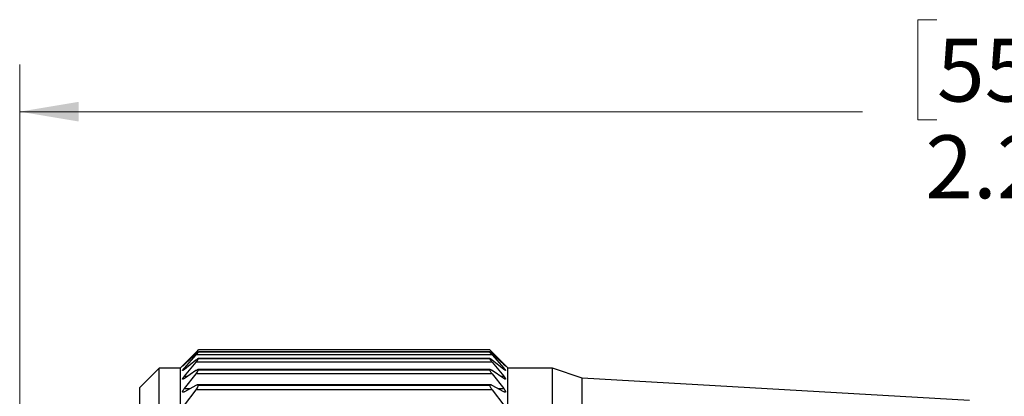
# Model space of a CAD drawing. Units: inches. Extents: x 0.4 to 16.6, y 0.2 to 10.8.
# Drawn here: x 7.4 to 10, y 7.7 to 8.7 of the extents above; entities that cross this region are included whole.
import ezdxf

# ---------------------------------------------------------------- set-up
doc = ezdxf.new("R2010")
doc.units = ezdxf.units.IN
doc.header["$MEASUREMENT"] = 0
doc.styles.add('SLDTEXTSTYLE0', font='TXT', dxfattribs={"width": 0.75})
doc.dimstyles.new('SLDDIMSTYLE0', dxfattribs={"dimtxt": 0.166667, "dimasz": 0.156, "dimexe": 0, "dimexo": 0.0625, "dimgap": 0.041667, "dimtad": 0, "dimtih": 1, "dimtoh": 1, "dimdec": 1, "dimlfac": 0.5, "dimrnd": 1e-09, "dimzin": 12, "dimdsep": 46, "dimtxsty": 'SLDTEXTSTYLE0', "dimsah": 1, "dimcen": 0.09, "dimadec": 0, "dimazin": 3, "dimtfac": 1, "dimtdec": 1, "dimtofl": 0, "dimtmove": 0, "dimatfit": 3, "dimfxl": 0, "dimfrac": 2, "dimtolj": 1, "dimtzin": 12, "dimarcsym": 0})

# ---------------------------------------------------------------- blocks, each defined once
blk = doc.blocks.new('_D')
at = {"color": 7, "linetype": 'Continuous', "lineweight": 0}
for p, q in [((9.8144, 8.7243), (9.7637, 8.7243)), ((9.7637, 8.7243), (9.7637, 8.4595)), ((10.0607, 8.7243), (10.1113, 8.7243)), ((10.1113, 8.7243), (10.1113, 8.4595)), ((7.3877, 7.6012), (7.3877, 8.6058)), ((11.7328, 6.8808), (11.7328, 8.6058)), ((7.3877, 8.4808), (9.6177, 8.4808)), ((11.7328, 8.4808), (10.2573, 8.4808)), ((9.7637, 8.4595), (9.8144, 8.4595)), ((10.1113, 8.4595), (10.0607, 8.4595))]:
    blk.add_line(p, q, dxfattribs=at)
at = {"color": 7, "linetype": 'Continuous', "lineweight": 18}
for points in [[(7.3877, 8.4808), (7.5437, 8.4548), (7.5437, 8.5068)], [(11.7328, 8.4808), (11.5768, 8.5068), (11.5768, 8.4548)]]:
    blk.add_solid(points, dxfattribs=at)
at = {"color": 7, "linetype": 'Continuous', "lineweight": 18, "char_height": 0.16667, "attachment_point": 1, "style": 'SLDTEXTSTYLE0'}
for s, insert in [('55', (9.8144, 8.6743)), ('2.2', (9.7836, 8.4183))]:
    blk.add_mtext(s, dxfattribs=dict(at, insert=insert))

msp = doc.modelspace()

# ---------------------------------------------------------------- linework, layer by layer
at = {"color": 7, "linetype": 'Continuous', "lineweight": 25}
for p, q in [((7.8605, 7.8508), (7.8129, 7.8031)), ((7.8234, 7.8127), (7.8542, 7.8443)), ((8.6314, 7.8448), (7.8604, 7.8448)), ((7.8605, 7.8508), (7.8605, 7.8507)), ((8.6313, 7.8508), (7.8605, 7.8508)), ((8.6313, 7.8447), (7.8605, 7.8447)), ((8.6789, 7.8031), (8.6313, 7.8508)), ((8.6313, 7.8507), (8.6313, 7.8508)), ((8.6376, 7.8443), (8.6684, 7.8127)), ((7.8541, 7.8398), (7.8234, 7.8115)), ((7.8234, 7.8024), (7.8542, 7.8369)), ((7.8541, 7.8235), (7.8234, 7.7988)), ((7.8234, 7.7807), (7.8542, 7.8176)), ((8.6376, 7.8369), (7.8542, 7.8369)), ((8.6376, 7.8176), (7.8542, 7.8176)), ((8.6318, 7.8272), (7.8601, 7.8272)), ((8.6313, 7.8267), (7.8605, 7.8267)), ((8.6376, 7.8369), (8.6684, 7.8024)), ((8.6376, 7.8176), (8.6684, 7.7807)), ((8.6684, 7.8115), (8.6377, 7.8398)), ((8.6684, 7.7988), (8.6377, 7.8235)), ((7.7569, 7.8024), (7.7053, 7.7508)), ((7.8129, 7.8024), (7.7569, 7.8024)), ((7.7569, 5.8591), (7.7569, 7.8024)), ((7.8129, 5.8584), (7.8129, 7.8031)), ((7.8541, 7.7956), (7.8234, 7.7747)), ((8.6323, 7.7981), (7.8595, 7.7981)), ((8.6313, 7.7971), (7.8605, 7.7971)), ((8.6684, 7.7747), (8.6377, 7.7956)), ((8.6789, 5.8584), (8.6789, 7.8031)), ((8.7969, 7.8024), (8.6789, 7.8024)), ((8.8757, 7.7758), (8.7969, 7.8024)), ((8.7969, 5.8591), (8.7969, 7.8024)), ((7.8234, 7.7479), (7.8542, 7.7868)), ((8.6376, 7.7868), (7.8542, 7.7868)), ((8.6376, 7.7868), (8.6684, 7.7479)), ((9.9005, 7.7167), (8.8757, 7.7758)), ((8.8757, 5.8858), (8.8757, 7.7758)), ((7.7053, 5.9108), (7.7053, 7.7508)), ((7.8541, 7.7564), (7.8234, 7.7396)), ((7.8234, 7.7043), (7.8542, 7.7448)), ((8.6376, 7.7448), (7.8542, 7.7448)), ((8.6331, 7.758), (7.8587, 7.758)), ((8.6313, 7.7561), (7.8605, 7.7561)), ((8.6376, 7.7448), (8.6684, 7.7043)), ((8.6684, 7.7396), (8.6377, 7.7564))]:
    msp.add_line(p, q, dxfattribs=at)
at = {"color": 8, "linetype": 'Continuous', "lineweight": 25}
for p, q in [((7.8595, 7.8443), (7.8542, 7.8443)), ((8.6376, 7.8443), (8.6323, 7.8443)), ((7.8234, 7.8127), (7.8247, 7.8127)), ((7.8234, 7.8024), (7.8279, 7.8024)), ((8.6639, 7.8024), (8.6684, 7.8024)), ((8.6671, 7.8127), (8.6684, 7.8127)), ((7.8234, 7.7807), (7.8322, 7.7807)), ((8.6596, 7.7807), (8.6684, 7.7807)), ((7.8234, 7.7479), (7.8385, 7.7479)), ((8.6533, 7.7479), (8.6684, 7.7479))]:
    msp.add_line(p, q, dxfattribs=at)
at = {"color": 7, "linetype": 'Continuous', "lineweight": 25}
for points, knots in [([(7.8605, 7.8447), (7.8605, 7.8447), (7.8604, 7.8449), (7.8599, 7.8446), (7.8591, 7.8441), (7.8579, 7.8431), (7.8563, 7.8417), (7.8548, 7.8404), (7.8541, 7.8398)], [0, 0, 0, 0, 0.1440864, 0.2931772, 0.4371287, 0.5846686, 0.7893252, 1, 1, 1, 1]), ([(7.8542, 7.8443), (7.8555, 7.8457), (7.8579, 7.8481), (7.86, 7.8502), (7.8604, 7.8506), (7.8605, 7.8508)], [0, 0, 0, 0, 0.439838, 0.784846, 1, 1, 1, 1]), ([(7.8542, 7.8369), (7.8555, 7.8384), (7.8579, 7.8411), (7.86, 7.8436), (7.8604, 7.8444), (7.8605, 7.8447)], [0, 0, 0, 0, 0.4398383, 0.7848458, 1, 1, 1, 1]), ([(8.6313, 7.8508), (8.6316, 7.8504), (8.6322, 7.8498), (8.6346, 7.8473), (8.6367, 7.8453), (8.6376, 7.8443)], [0, 0, 0, 0, 0.342685, 0.683256, 1, 1, 1, 1]), ([(8.6377, 7.8398), (8.637, 7.8404), (8.6357, 7.8416), (8.634, 7.843), (8.6328, 7.844), (8.6319, 7.8446), (8.6314, 7.8449), (8.6313, 7.8447), (8.6313, 7.8447)], [0, 0, 0, 0, 0.1962681, 0.3971731, 0.5509893, 0.7088133, 0.8520337, 1, 1, 1, 1]), ([(8.6313, 7.8447), (8.6316, 7.8442), (8.6322, 7.8431), (8.6346, 7.8402), (8.6367, 7.838), (8.6376, 7.8369)], [0, 0, 0, 0, 0.342685, 0.6832555, 1, 1, 1, 1]), ([(7.8605, 7.8267), (7.8605, 7.8269), (7.8604, 7.8272), (7.8599, 7.8272), (7.8591, 7.8269), (7.8579, 7.8263), (7.8563, 7.8252), (7.8548, 7.8241), (7.8541, 7.8235)], [0, 0, 0, 0, 0.144086, 0.293177, 0.437129, 0.584669, 0.789325, 1, 1, 1, 1]), ([(7.8542, 7.8176), (7.8555, 7.8193), (7.8579, 7.8222), (7.86, 7.8253), (7.8604, 7.8263), (7.8605, 7.8267)], [0, 0, 0, 0, 0.439838, 0.784846, 1, 1, 1, 1]), ([(8.6377, 7.8235), (8.637, 7.824), (8.6357, 7.8251), (8.634, 7.8262), (8.6328, 7.8269), (8.6319, 7.8272), (8.6314, 7.8272), (8.6313, 7.8269), (8.6313, 7.8267)], [0, 0, 0, 0, 0.196268, 0.397173, 0.550989, 0.708813, 0.852034, 1, 1, 1, 1]), ([(8.6313, 7.8267), (8.6316, 7.826), (8.6322, 7.8246), (8.6346, 7.8213), (8.6367, 7.8188), (8.6376, 7.8176)], [0, 0, 0, 0, 0.342685, 0.683256, 1, 1, 1, 1]), ([(7.8234, 7.8115), (7.8229, 7.811), (7.8219, 7.8101), (7.8207, 7.809), (7.8197, 7.8082), (7.8191, 7.8077), (7.8187, 7.8074), (7.8187, 7.8075), (7.8189, 7.8078), (7.8193, 7.8084), (7.82, 7.8091), (7.8209, 7.81), (7.822, 7.8112), (7.8229, 7.8122), (7.8234, 7.8127)], [0, 0, 0, 0, 0.1003672, 0.2030425, 0.2829422, 0.3649399, 0.4449595, 0.5280494, 0.5979068, 0.6697276, 0.7413499, 0.8144703, 0.9062871, 1, 1, 1, 1]), ([(7.8234, 7.7988), (7.8229, 7.7984), (7.8219, 7.7976), (7.8207, 7.7967), (7.8197, 7.7961), (7.8191, 7.7958), (7.8187, 7.7958), (7.8187, 7.7961), (7.8189, 7.7967), (7.8193, 7.7974), (7.82, 7.7983), (7.8209, 7.7994), (7.822, 7.8008), (7.8229, 7.8019), (7.8234, 7.8024)], [0, 0, 0, 0, 0.100367, 0.203043, 0.282942, 0.36494, 0.44496, 0.528049, 0.597907, 0.669728, 0.74135, 0.81447, 0.906287, 1, 1, 1, 1]), ([(7.8605, 7.7971), (7.8605, 7.7973), (7.8604, 7.7978), (7.8599, 7.7981), (7.8591, 7.7981), (7.8579, 7.7978), (7.8563, 7.797), (7.8548, 7.796), (7.8541, 7.7956)], [0, 0, 0, 0, 0.144086, 0.293177, 0.437129, 0.584669, 0.789325, 1, 1, 1, 1]), ([(7.8542, 7.7868), (7.8555, 7.7886), (7.8579, 7.7917), (7.86, 7.7952), (7.8604, 7.7966), (7.8605, 7.7971)], [0, 0, 0, 0, 0.439838, 0.784846, 1, 1, 1, 1]), ([(8.6377, 7.7956), (8.637, 7.796), (8.6357, 7.7969), (8.634, 7.7977), (8.6328, 7.7981), (8.6319, 7.7981), (8.6314, 7.7978), (8.6313, 7.7973), (8.6313, 7.7971)], [0, 0, 0, 0, 0.196268, 0.397173, 0.550989, 0.708813, 0.852034, 1, 1, 1, 1]), ([(8.6313, 7.7971), (8.6316, 7.7962), (8.6322, 7.7944), (8.6346, 7.7907), (8.6367, 7.7881), (8.6376, 7.7868)], [0, 0, 0, 0, 0.342685, 0.683256, 1, 1, 1, 1]), ([(8.6684, 7.8127), (8.6689, 7.8122), (8.67, 7.8111), (8.6712, 7.8098), (8.6721, 7.8088), (8.6727, 7.8081), (8.6731, 7.8076), (8.6731, 7.8074), (8.6729, 7.8075), (8.6725, 7.8079), (8.6718, 7.8084), (8.671, 7.8092), (8.6698, 7.8102), (8.6689, 7.8111), (8.6684, 7.8115)], [0, 0, 0, 0, 0.100367, 0.203043, 0.282942, 0.36494, 0.44496, 0.528049, 0.597907, 0.669728, 0.74135, 0.81447, 0.906287, 1, 1, 1, 1]), ([(8.6684, 7.8024), (8.6689, 7.8018), (8.67, 7.8006), (8.6712, 7.7991), (8.6721, 7.7979), (8.6727, 7.797), (8.6731, 7.7963), (8.6731, 7.7959), (8.6729, 7.7958), (8.6725, 7.7959), (8.6718, 7.7963), (8.671, 7.7968), (8.6698, 7.7977), (8.6689, 7.7984), (8.6684, 7.7988)], [0, 0, 0, 0, 0.1003672, 0.2030425, 0.2829422, 0.3649399, 0.4449595, 0.5280494, 0.5979068, 0.6697276, 0.7413499, 0.8144703, 0.9062871, 1, 1, 1, 1]), ([(7.8234, 7.7747), (7.8229, 7.7744), (7.8219, 7.7737), (7.8207, 7.7731), (7.8197, 7.7727), (7.8191, 7.7727), (7.8187, 7.7729), (7.8187, 7.7734), (7.8189, 7.7742), (7.8193, 7.7751), (7.82, 7.7761), (7.8209, 7.7774), (7.822, 7.7789), (7.8229, 7.7801), (7.8234, 7.7807)], [0, 0, 0, 0, 0.100367, 0.203043, 0.282942, 0.36494, 0.44496, 0.528049, 0.597907, 0.669728, 0.74135, 0.81447, 0.906287, 1, 1, 1, 1]), ([(8.6684, 7.7807), (8.6689, 7.7801), (8.67, 7.7788), (8.6712, 7.7771), (8.6721, 7.7757), (8.6727, 7.7746), (8.6731, 7.7737), (8.6731, 7.7731), (8.6729, 7.7728), (8.6725, 7.7727), (8.6718, 7.7728), (8.671, 7.7732), (8.6698, 7.7738), (8.6689, 7.7744), (8.6684, 7.7747)], [0, 0, 0, 0, 0.100367, 0.203043, 0.282942, 0.36494, 0.44496, 0.528049, 0.597907, 0.669728, 0.74135, 0.81447, 0.906287, 1, 1, 1, 1]), ([(7.8234, 7.7396), (7.8229, 7.7394), (7.8219, 7.7388), (7.8207, 7.7384), (7.8197, 7.7383), (7.8191, 7.7385), (7.8187, 7.7389), (7.8187, 7.7397), (7.8189, 7.7406), (7.8193, 7.7417), (7.82, 7.7429), (7.8209, 7.7443), (7.822, 7.746), (7.8229, 7.7472), (7.8234, 7.7479)], [0, 0, 0, 0, 0.100367, 0.203043, 0.282942, 0.36494, 0.44496, 0.528049, 0.597907, 0.669728, 0.74135, 0.81447, 0.906287, 1, 1, 1, 1]), ([(7.8605, 7.7561), (7.8605, 7.7565), (7.8604, 7.7571), (7.8599, 7.7577), (7.8591, 7.758), (7.8579, 7.7579), (7.8563, 7.7574), (7.8548, 7.7567), (7.8541, 7.7564)], [0, 0, 0, 0, 0.144086, 0.293177, 0.437129, 0.584669, 0.789325, 1, 1, 1, 1]), ([(7.8542, 7.7448), (7.8555, 7.7467), (7.8579, 7.75), (7.86, 7.7539), (7.8604, 7.7555), (7.8605, 7.7561)], [0, 0, 0, 0, 0.439838, 0.784846, 1, 1, 1, 1]), ([(8.6377, 7.7564), (8.637, 7.7567), (8.6357, 7.7574), (8.634, 7.7579), (8.6328, 7.758), (8.6319, 7.7577), (8.6314, 7.7571), (8.6313, 7.7565), (8.6313, 7.7561)], [0, 0, 0, 0, 0.1962681, 0.3971731, 0.5509893, 0.7088133, 0.8520337, 1, 1, 1, 1]), ([(8.6313, 7.7561), (8.6316, 7.7551), (8.6322, 7.753), (8.6346, 7.7489), (8.6367, 7.7462), (8.6376, 7.7448)], [0, 0, 0, 0, 0.342685, 0.683256, 1, 1, 1, 1]), ([(8.6684, 7.7479), (8.6689, 7.7472), (8.67, 7.7458), (8.6712, 7.744), (8.6721, 7.7424), (8.6727, 7.7411), (8.6731, 7.74), (8.6731, 7.7392), (8.6729, 7.7387), (8.6725, 7.7384), (8.6718, 7.7383), (8.671, 7.7385), (8.6698, 7.7389), (8.6689, 7.7394), (8.6684, 7.7396)], [0, 0, 0, 0, 0.100367, 0.203043, 0.282942, 0.36494, 0.44496, 0.528049, 0.597907, 0.669728, 0.74135, 0.81447, 0.906287, 1, 1, 1, 1])]:
    msp.add_open_spline(points, degree=3, knots=knots, dxfattribs=at)

# ---------------------------------------------------------------- dimensions: what is measured, and where the dimension line sits
at = {"color": 7, "linetype": 'Continuous', "lineweight": 18}
dim = msp.add_linear_dim(base=(11.7328, 8.4808), p1=(7.3877, 7.5512), p2=(11.7328, 6.8308), dimstyle='SLDDIMSTYLE0', dxfattribs=at)
dim.commit()
dim.dimension.update_dxf_attribs({"geometry": '_D', "text_midpoint": (9.9375, 8.4808), "dimtype": 160})

doc.saveas('drawing.dxf')
